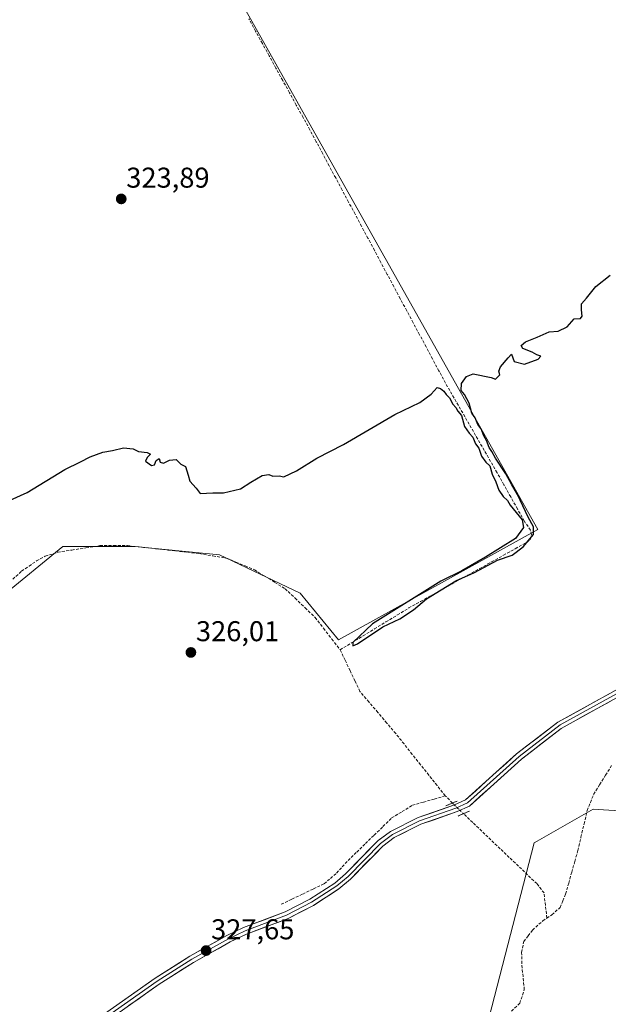
# Model space of a CAD drawing. Units: metres. Extents: x 598120 to 601599, y 4664346 to 4666708.
# Drawn here: x 599637 to 599843, y 4665396 to 4665740 of the extents above; entities that cross this region are included whole.
import ezdxf
from ezdxf.enums import TextEntityAlignment as Align

# ---------------------------------------------------------------- set-up
doc = ezdxf.new("R2010")
doc.units = ezdxf.units.M
doc.header["$MEASUREMENT"] = 0
for name, pattern in [('TRAZO_Y_PUNTO', [1, 0.5, -0.25, 0, -0.25]), ('TRAZOS2', [0.375, 0.25, -0.125]), ('TRAZOSX2', [1.5, 1, -0.5])]:
    doc.linetypes.add(name, pattern=pattern)
for name, color, linetype, lineweight in [('Carátula', 7, 'Continuous', 5), ('Corriente artificial lineal', 5, 'TRAZOSX2', 13), ('Corriente artificial lineal oculto', 135, 'TRAZO_Y_PUNTO', 13), ('Cultivos herbáceos CxS', 92, 'Continuous', 0), ('Cultivos leñosos CxS', 92, 'Continuous', 0), ('Curva de nivel maestra', 36, 'Continuous', 30), ('Layer 0', 7, 'Continuous', 0), ('Puente lineal', 2, 'TRAZOS2', 0), ('Punto de cota en terreno', 7, 'Continuous', 0), ('Rótulo de punto de cota en terreno', 19, 'Continuous', 0)]:
    doc.layers.add(name, color=color, linetype=linetype, lineweight=lineweight)
doc.styles.add('Arial', font='arial.ttf', dxfattribs={"height": 0.2})

# ---------------------------------------------------------------- blocks, each defined once
blk = doc.blocks.new('*U153')
at = {"layer": 'Cultivos herbáceos CxS', "color": 92, "linetype": 'Continuous', "lineweight": 0}
for points in [[(599545.4379, 4665468.6047, 325.7017), (599652.2781, 4665556.1541, 325.3588), (599677.5043, 4665556.1539, 325.5006), (599707.1821, 4665553.1861, 325.7554), (599735.3755, 4665539.8307, 325.5803), (599748.7305, 4665523.5079, 325.3343), (599818.4733, 4665562.0887, 326.0791), (599684.9255, 4665799.5129, 322.6014)], [(599858.0167, 4665462.9387, 329.6428), (599837.9335, 4665464.2703, 329.9436), (599818.2407, 4665453.0775, 328.193), (599817.1785, 4665452.4743, 328.222), (599801.4651, 4665391.4131, 328.1777)]]:
    blk.add_polyline3d(points, dxfattribs=at)
blk = doc.blocks.new('5PATER')
at = {"layer": 'Carátula', "linetype": 'Continuous', "lineweight": 5}
h = blk.add_hatch(color=250, dxfattribs=at)
edge = h.paths.add_edge_path()
edge.add_ellipse((0, 0.01), major_axis=(-1.33, -1.34), ratio=0.999422, start_angle=0, end_angle=360)

msp = doc.modelspace()

# ---------------------------------------------------------------- linework, layer by layer
at = {"layer": 'Corriente artificial lineal', "color": 5, "linetype": 'TRAZOSX2', "lineweight": 13}
for points in [[(599749.35, 4665519.97, 325.48), (599753.35, 4665522.41, 325.08), (599757.36, 4665524.85, 324.78), (599761.36, 4665527.29, 324.85), (599765.36, 4665529.72, 325.12), (599769.37, 4665532.16, 324.93), (599773.37, 4665534.6, 324.89), (599777.51, 4665536.9, 325.11), (599781.65, 4665539.21, 325.23), (599785.79, 4665541.51, 325.18), (599789.93, 4665543.82, 325.34), (599794.07, 4665546.12, 325.32), (599798.2, 4665548.42, 324.87), (599802.34, 4665550.73, 325.27), (599806.48, 4665553.03, 324.75), (599810.62, 4665555.34, 324.89), (599814.76, 4665557.64, 324.85), (599815.97, 4665558.66, 324.72), (599816.26, 4665560.3, 324.64), (599815.94, 4665561.85, 324.6), (599813.77, 4665565.04, 324.96), (599811.39, 4665569.26, 324.61), (599809.02, 4665573.49, 325.1), (599806.64, 4665577.71, 324.51), (599804.26, 4665581.93, 325.08), (599802, 4665585.85, 324.82), (599799.74, 4665589.77, 324.61), (599797.48, 4665593.69, 324.75), (599795.23, 4665597.62, 324.43), (599792.97, 4665601.54, 324.65), (599790.71, 4665605.46, 324.51), (599788.45, 4665609.38, 324.76), (599786.19, 4665613.3, 323.78), (599783.93, 4665617.52, 324.29), (599781.67, 4665621.74, 323.81), (599779.41, 4665625.96, 324.14), (599777.15, 4665630.18, 324.09), (599774.89, 4665634.4, 323.83), (599772.63, 4665638.62, 324.06), (599770.37, 4665642.84, 324.04), (599768.11, 4665647.06, 323.89), (599765.85, 4665651.28, 323.46), (599763.59, 4665655.5, 323.77), (599761.34, 4665659.73, 323.06), (599759.08, 4665663.95, 323.74), (599756.82, 4665668.17, 322.84), (599754.56, 4665672.39, 323.28), (599752.3, 4665676.61, 323.21), (599750.04, 4665680.83, 323.53), (599747.78, 4665685.05, 323.42), (599745.52, 4665689.27, 322.81), (599743.26, 4665693.49, 323.44), (599741, 4665697.71, 322.73), (599738.74, 4665701.93, 323.32), (599736.37, 4665706.24, 322.9), (599733.99, 4665710.55, 323.3), (599731.62, 4665714.86, 322.85), (599729.24, 4665719.17, 323.21), (599726.87, 4665723.48, 322.25), (599724.49, 4665727.79, 322.96), (599722.12, 4665732.1, 322.57), (599719.74, 4665736.41, 322.75), (599717.37, 4665740.72, 322.56)], [(599634.79, 4665544.67, 325.19), (599637.89, 4665547.48, 325.21), (599640.49, 4665549.27, 325.29), (599643.09, 4665551.05, 325.27), (599646.17, 4665552.73, 325.26), (599650.53, 4665554.09, 325.32), (599655.45, 4665554.87, 325.26), (599660.36, 4665555.64, 325.22), (599665.28, 4665556.42, 325.11), (599670.09, 4665556.42, 325.12), (599674.89, 4665556.41, 325.21), (599679.09, 4665555.95, 325.32), (599683.29, 4665555.49, 325.34), (599687.49, 4665555.03, 325.3), (599691.69, 4665554.56, 325.27), (599695.89, 4665554.1, 325.32), (599700.09, 4665553.64, 325.33), (599704.83, 4665552.84, 325.29), (599709.57, 4665552.04, 325.35), (599712.85, 4665550.68, 325.49), (599716.12, 4665549.31, 325.56), (599719.4, 4665547.95, 325.5), (599722.96, 4665545.75, 325.55), (599726.51, 4665543.55, 325.46), (599730.07, 4665541.35, 325.55), (599733.59, 4665537.99, 325.8), (599737.1, 4665534.62, 325.88), (599740.62, 4665531.26, 325.81), (599743.53, 4665527.5, 325.83), (599746.44, 4665523.73, 325.76), (599749.35, 4665519.97, 325.48)], [(599786.14, 4665468.87, 326.28), (599783.25, 4665472.5, 326.38), (599780.36, 4665476.13, 326.49), (599777.48, 4665479.77, 326.49), (599774.59, 4665483.4, 326.29), (599771.7, 4665487.03, 326.16), (599768.81, 4665490.66, 326.38), (599765.67, 4665494.35, 326.32), (599762.54, 4665498.04, 326.5), (599759.4, 4665501.73, 326.23), (599756.26, 4665505.42, 326.04), (599754.53, 4665509.06, 325.86), (599752.81, 4665512.7, 325.77), (599751.08, 4665516.33, 325.22), (599749.35, 4665519.97, 325.48)], [(599821.69, 4665426.12, 328.32), (599823.45, 4665427.31, 328.37), (599826.35, 4665429.84, 328.48), (599827.3, 4665432.19, 328.29), (599828.24, 4665434.53, 328.4), (599829.31, 4665438.33, 328.75), (599830.37, 4665442.13, 328.63), (599831.44, 4665445.93, 328.28), (599832.5, 4665449.73, 328.36), (599833.59, 4665454.39, 328.79), (599834.69, 4665459.05, 328.99), (599835.78, 4665463.71, 328.44), (599836.91, 4665466.55, 328.44), (599838.04, 4665469.39, 328.5), (599840.14, 4665472.77, 328.18), (599842.23, 4665476.14, 328.18), (599844.33, 4665479.52, 328.38)], [(599728.73, 4665430.93, 327.41), (599732.49, 4665432.74, 327.37), (599736.26, 4665434.54, 327.47), (599740.02, 4665436.35, 327.46), (599743.78, 4665438.15, 327.54), (599745.94, 4665440.01, 327.54), (599748.09, 4665441.86, 327.48), (599750.1, 4665444.06, 327.49), (599752.11, 4665446.26, 327.41), (599755.16, 4665449.23, 327.51), (599758.21, 4665452.21, 327.48), (599761.27, 4665455.18, 327.49), (599764.32, 4665458.16, 327.36), (599767.37, 4665461.13, 327.32), (599771, 4665463.36, 327.18), (599774.62, 4665465.58, 327.28), (599778.46, 4665466.68, 327.25), (599782.3, 4665467.77, 326.98), (599786.14, 4665468.87, 326.28)], [(599788.61, 4665466.36, 326.98), (599786.14, 4665468.87, 326.28)], [(599821.69, 4665426.12, 328.32), (599821.19, 4665430.52, 327.66), (599820.68, 4665434.91, 327.61), (599818.16, 4665438.16, 327.58), (599814.95, 4665441.22, 327.66), (599811.75, 4665444.28, 327.47), (599808.54, 4665447.34, 327.54), (599805.34, 4665450.4, 327.49), (599802.13, 4665453.45, 327.36), (599798.92, 4665456.51, 327.53), (599795.72, 4665459.57, 327.28), (599792.51, 4665462.63, 327.46), (599792.5, 4665462.64, 327.46)], [(599809.34, 4665393.53, 328.13), (599812.19, 4665396.36, 328.2), (599813.78, 4665401.06, 328.47), (599813.33, 4665405.63, 328.41), (599812.88, 4665410.19, 328.27), (599812.86, 4665414.13, 328.21), (599813.59, 4665417.9, 328.14), (599815.13, 4665419.91, 328.15), (599816.66, 4665421.92, 328.17), (599820.22, 4665425.13, 328.39), (599821.69, 4665426.12, 328.32)]]:
    msp.add_polyline3d(points, dxfattribs=at)
at = {"layer": 'Corriente artificial lineal oculto', "color": 135, "linetype": 'TRAZO_Y_PUNTO', "lineweight": 13}
msp.add_polyline3d([(599792.5, 4665462.64, 327.46), (599790.56, 4665464.5, 327.33), (599788.61, 4665466.36, 326.98), (599788.61, 4665466.36, 326.98)], dxfattribs=at)
at = {"layer": 'Cultivos herbáceos CxS', "color": 92, "linetype": 'Continuous', "lineweight": 0}
for points in [[(599741.75, 4665835.79, 322.48), (599684.93, 4665799.51, 322.6), (599818.47, 4665562.09, 326.08), (599748.73, 4665523.51, 325.33), (599735.38, 4665539.83, 325.58), (599707.18, 4665553.19, 325.76), (599677.5, 4665556.15, 325.5), (599652.28, 4665556.15, 325.36), (599545.44, 4665468.6, 325.7), (599502.41, 4665428.54, 326.11), (599497.95, 4665409.25, 326.66), (599450.76, 4665482.79, 325.45), (599413.74, 4665456.2, 326.11)], [(599801.47, 4665391.41, 328.18), (599817.18, 4665452.47, 328.22), (599818.24, 4665453.08, 328.19), (599837.93, 4665464.27, 329.94), (599858.02, 4665462.94, 329.64), (599867.51, 4665442.52, 329.92), (599884.69, 4665427.71, 330.33), (599901.62, 4665415.13, 332.36), (599942.48, 4665401.84, 333.97), (600011.66, 4665395.68, 335.93), (599999.93, 4665421.3, 334.66), (599990.12, 4665457.88, 333.74), (599989.2, 4665461.31, 332.79), (600010.54, 4665489.06, 331.69), (600044.44, 4665568.87, 329.97), (600067.55, 4665587.46, 329.46), (600080.77, 4665598.1, 329.46), (600108.71, 4665608.63, 329.18)], [(599990.12, 4665457.88, 333.74), (599999.93, 4665421.3, 334.66), (600011.66, 4665395.68, 335.93), (599942.48, 4665401.84, 333.97), (599901.62, 4665415.13, 332.36), (599884.69, 4665427.71, 330.33), (599867.51, 4665442.52, 329.92), (599858.02, 4665462.94, 329.64), (599837.93, 4665464.27, 329.94), (599818.24, 4665453.08, 328.19), (599817.18, 4665452.47, 328.22), (599801.47, 4665391.41, 328.18)], [(599990.12, 4665457.88, 333.74), (599999.93, 4665421.3, 334.66), (600011.66, 4665395.68, 335.93), (599942.48, 4665401.84, 333.97), (599901.62, 4665415.13, 332.36), (599884.69, 4665427.71, 330.33), (599867.51, 4665442.52, 329.92), (599858.02, 4665462.94, 329.64), (599837.93, 4665464.27, 329.94), (599818.24, 4665453.08, 328.19), (599817.18, 4665452.47, 328.22), (599801.47, 4665391.41, 328.18)]]:
    msp.add_polyline3d(points, dxfattribs=at)
at = {"layer": 'Cultivos leñosos CxS', "color": 92, "linetype": 'Continuous', "lineweight": 0}
for points in [[(599474.32, 4665851.34, 321.38), (599643.9, 4665968.22, 321.18), (599698.54, 4665894.7, 321.32), (599725.21, 4665866.94, 322.4), (599741.75, 4665835.79, 322.48), (599684.93, 4665799.51, 322.6), (599818.47, 4665562.09, 326.08), (599748.73, 4665523.51, 325.33), (599735.38, 4665539.83, 325.58), (599707.18, 4665553.19, 325.76), (599677.5, 4665556.15, 325.5), (599652.28, 4665556.15, 325.36), (599545.44, 4665468.6, 325.7)], [(599741.75, 4665835.79, 322.48), (599684.93, 4665799.51, 322.6), (599818.47, 4665562.09, 326.08), (599748.73, 4665523.51, 325.33), (599735.38, 4665539.83, 325.58), (599707.18, 4665553.19, 325.76), (599677.5, 4665556.15, 325.5), (599652.28, 4665556.15, 325.36), (599545.44, 4665468.6, 325.7), (599502.41, 4665428.54, 326.11), (599497.95, 4665409.25, 326.66), (599450.76, 4665482.79, 325.45), (599413.74, 4665456.2, 326.11)]]:
    msp.add_polyline3d(points, dxfattribs=at)
at = {"layer": 'Curva de nivel maestra', "color": 36, "linetype": 'Continuous', "lineweight": 30}
msp.add_polyline3d([(599633.87, 4665572.38, 325), (599639.87, 4665575.06, 325), (599653.04, 4665583.05, 325), (599658.54, 4665585.7, 325), (599661.88, 4665587.54, 325), (599666.25, 4665589.16, 325), (599669.72, 4665589.66, 325), (599673.54, 4665590.62, 325), (599676.97, 4665590.3, 325), (599678.73, 4665589.3, 325), (599681.81, 4665589.04, 325), (599683, 4665588.37, 325), (599681.76, 4665587.22, 325), (599681.28, 4665585.99, 325), (599683.35, 4665584.4, 325), (599684.44, 4665584.72, 325), (599684.98, 4665586.24, 325), (599686.04, 4665586.94, 325), (599686.32, 4665585.6, 325), (599687.52, 4665585.22, 325), (599689.65, 4665586.3, 325), (599691.97, 4665586.53, 325), (599693.64, 4665584.88, 325), (599695.2, 4665584.11, 325), (599696.2, 4665581.1, 325), (599696.78, 4665579.02, 325), (599698.93, 4665576.5, 325), (599700.34, 4665574.7, 325), (599704.82, 4665574.86, 325), (599708.53, 4665574.84, 325), (599714.53, 4665576.25, 325), (599718.04, 4665578.57, 325), (599722.08, 4665580.99, 325), (599724.4, 4665581.3, 325), (599725.84, 4665580.74, 325), (599727.98, 4665580.89, 325), (599729.68, 4665580.5, 325), (599734.12, 4665582.56, 325), (599741.2, 4665587.02, 325), (599750.53, 4665591.84, 325), (599768.53, 4665602.3, 325), (599777.2, 4665606.48, 325), (599781.2, 4665609.36, 325), (599783.33, 4665611.75, 325), (599784.45, 4665611.36, 325), (599785.6, 4665610.51, 325), (599786.39, 4665609.3, 325), (599787.58, 4665608.16, 325), (599788.72, 4665605.96, 325), (599789.82, 4665604.74, 325), (599790.58, 4665603.5, 325), (599791.75, 4665601.99, 325), (599792.9, 4665598.14, 325), (599794.48, 4665595.72, 325), (599795.8, 4665594.37, 325), (599796.74, 4665591.98, 325), (599797.89, 4665590.47, 325), (599798.78, 4665587.69, 325), (599800.34, 4665585.58, 325), (599801.76, 4665584.34, 325), (599802.5, 4665581.41, 325), (599803.78, 4665578.69, 325), (599804.92, 4665575.83, 325), (599806.44, 4665573.62, 325), (599807.88, 4665572.16, 325), (599808.82, 4665570.59, 325), (599812.99, 4665565.41, 325), (599813.54, 4665562.79, 325), (599810.76, 4665558.86, 325), (599800.25, 4665552.38, 325), (599791.92, 4665547.59, 325), (599784.53, 4665544.03, 325), (599760.68, 4665529.06, 325), (599753.81, 4665522.5, 325), (599753.81, 4665521.32, 325), (599755.41, 4665522.12, 325), (599764.32, 4665527.97, 325), (599770.27, 4665530.85, 325), (599774.96, 4665533.93, 325), (599779.53, 4665537.8, 325), (599789.81, 4665544.09, 325), (599796.3, 4665547.05, 325), (599804.38, 4665551.39, 325), (599809.48, 4665553.08, 325), (599813.35, 4665555.99, 325), (599817.01, 4665560.35, 325), (599816.98, 4665563.03, 325), (599815.15, 4665566.36, 325), (599811.43, 4665574.27, 325), (599809.33, 4665577.89, 325), (599807.32, 4665581.56, 325), (599803.73, 4665586.98, 325), (599802.47, 4665589.38, 325), (599801.46, 4665590.71, 325), (599800.6, 4665593.17, 325), (599799.58, 4665594.82, 325), (599798.71, 4665597.28, 325), (599797.58, 4665598.82, 325), (599796.55, 4665601.12, 325), (599795.43, 4665602.82, 325), (599794.46, 4665606.3, 325), (599792.91, 4665609.3, 325), (599791.64, 4665610.69, 325), (599791.84, 4665613.19, 325), (599793.53, 4665615.56, 325), (599795.86, 4665616.49, 325), (599802.18, 4665615.2, 325), (599803.73, 4665614.61, 325), (599805.2, 4665616.21, 325), (599804.87, 4665617.51, 325), (599805.47, 4665618.96, 325), (599808.09, 4665622.11, 325), (599809.36, 4665623.44, 325), (599810.2, 4665620.89, 325), (599813.86, 4665619.85, 325), (599818.59, 4665621.67, 325), (599819.53, 4665622.7, 325), (599818.2, 4665623.12, 325), (599816.48, 4665624.06, 325), (599813.32, 4665625.4, 325), (599812.71, 4665626.49, 325), (599814.16, 4665627.75, 325), (599818.28, 4665629.4, 325), (599822.53, 4665631.22, 325), (599825.64, 4665631.43, 325), (599828.76, 4665632.91, 325), (599831.28, 4665635.75, 325), (599833.48, 4665635.84, 325), (599834, 4665636.75, 325), (599833.78, 4665638.92, 325), (599833.85, 4665640.97, 325), (599835.53, 4665642.97, 325), (599838.76, 4665647.1, 325), (599843.78, 4665651.09, 325)], dxfattribs=at)
at = {"layer": 'Layer 0', "linetype": 'Continuous', "lineweight": 0}
for points in [[(599666.88, 4665392.56), (599684.66, 4665405.12), (599696.78, 4665412.79), (599709.72, 4665419.98), (599715.56, 4665422.85), (599730.12, 4665428.27), (599738.72, 4665432.71), (599747.43, 4665438.37), (599751.26, 4665441.58), (599762.62, 4665453.2), (599766.98, 4665456.44), (599776.65, 4665461.27), (599789.4, 4665465.73), (599793.22, 4665467.44), (599811.1, 4665483.55), (599825.52, 4665494.62), (599855.93, 4665511.45)], [(599856.37, 4665510.28), (599826.31, 4665493.67), (599811.98, 4665482.66), (599793.92, 4665466.38), (599789.87, 4665464.56), (599777.14, 4665460.11), (599767.64, 4665455.37), (599763.45, 4665452.25), (599752.11, 4665440.66), (599748.18, 4665437.36), (599739.35, 4665431.63), (599730.63, 4665427.12), (599716.06, 4665421.7), (599710.31, 4665418.87), (599697.42, 4665411.71), (599685.36, 4665404.08), (599667.63, 4665391.55)], [(599856.81, 4665509.1), (599826.63, 4665492.4), (599812.86, 4665481.76), (599794.61, 4665465.31), (599790.33, 4665463.39), (599777.63, 4665458.95), (599768.3, 4665454.29), (599764.28, 4665451.3), (599752.96, 4665439.74), (599748.92, 4665436.35), (599739.98, 4665430.54), (599731.14, 4665425.97), (599716.56, 4665420.54), (599710.89, 4665417.76), (599698.06, 4665410.63), (599686.06, 4665403.03), (599668.38, 4665390.54)]]:
    msp.add_lwpolyline(points, dxfattribs=at)
for points in [[(599670.44, 4665395.07, 327.51), (599673.99, 4665397.58, 327.49), (599677.55, 4665400.1, 327.52), (599681.1, 4665402.61, 327.49), (599684.66, 4665405.12, 327.51), (599688.7, 4665407.68, 327.53), (599692.74, 4665410.23, 327.57), (599696.78, 4665412.79, 327.6), (599701.09, 4665415.19, 327.51), (599705.41, 4665417.58, 327.6), (599709.72, 4665419.98, 327.59), (599712.64, 4665421.42, 327.54), (599715.56, 4665422.85, 327.55), (599719.2, 4665424.21, 327.61), (599722.84, 4665425.56, 327.59), (599726.48, 4665426.92, 327.65), (599730.12, 4665428.27, 327.69), (599734.42, 4665430.49, 327.63), (599738.72, 4665432.71, 327.67), (599741.62, 4665434.6, 327.66), (599744.53, 4665436.48, 327.63), (599747.43, 4665438.37, 327.72), (599751.26, 4665441.58, 327.66), (599754.1, 4665444.49, 327.65), (599756.94, 4665447.39, 327.74), (599759.78, 4665450.3, 327.7), (599762.62, 4665453.2, 327.72), (599764.8, 4665454.82, 327.67), (599766.98, 4665456.44, 327.62), (599770.2, 4665458.05, 327.75), (599773.43, 4665459.66, 327.74), (599776.65, 4665461.27, 327.74), (599780.9, 4665462.76, 327.67), (599785.15, 4665464.24, 327.49), (599789.4, 4665465.73, 327.15), (599793.22, 4665467.44, 327.25), (599796.8, 4665470.66, 327.18), (599800.37, 4665473.88, 327.15), (599803.95, 4665477.11, 327.15), (599807.52, 4665480.33, 327.18), (599811.1, 4665483.55, 327.27), (599814.7, 4665486.32, 327.27), (599818.31, 4665489.09, 327.28), (599821.91, 4665491.85, 327.26), (599825.52, 4665494.62, 327.21), (599829.86, 4665497.03, 327.16), (599834.21, 4665499.43, 327.21), (599838.55, 4665501.83, 327.15), (599842.9, 4665504.24, 327.29), (599847.24, 4665506.64, 327.31)], [(599843.87, 4665501.94, 327.54), (599839.56, 4665499.56, 327.55), (599835.25, 4665497.17, 327.52), (599830.94, 4665494.78, 327.47), (599826.63, 4665492.4, 327.53), (599823.19, 4665489.74, 327.49), (599819.74, 4665487.08, 327.5), (599816.3, 4665484.42, 327.5), (599812.86, 4665481.76, 327.51), (599809.21, 4665478.47, 327.42), (599805.56, 4665475.18, 327.4), (599801.91, 4665471.89, 327.42), (599798.26, 4665468.6, 327.47), (599794.61, 4665465.31, 327.48), (599790.33, 4665463.39, 327.46), (599786.1, 4665461.91, 327.68), (599781.86, 4665460.43, 327.71), (599777.63, 4665458.95, 327.8), (599774.52, 4665457.4, 327.8), (599771.41, 4665455.84, 327.74), (599768.3, 4665454.29, 327.73), (599766.29, 4665452.8, 327.81), (599764.28, 4665451.3, 327.76), (599761.45, 4665448.41, 327.84), (599758.62, 4665445.52, 327.73), (599755.79, 4665442.63, 327.7), (599752.96, 4665439.74, 327.67), (599750.94, 4665438.05, 327.69), (599748.92, 4665436.35, 327.68), (599745.94, 4665434.41, 327.68), (599742.96, 4665432.48, 327.71), (599739.98, 4665430.54, 327.69), (599735.56, 4665428.26, 327.76), (599731.14, 4665425.97, 327.69), (599727.5, 4665424.61, 327.74), (599723.85, 4665423.26, 327.79), (599720.21, 4665421.9, 327.69), (599716.56, 4665420.54, 327.62), (599713.73, 4665419.15, 327.66), (599710.89, 4665417.76, 327.69), (599706.61, 4665415.38, 327.6), (599702.34, 4665413.01, 327.58), (599698.06, 4665410.63, 327.61), (599694.06, 4665408.1, 327.64), (599690.06, 4665405.56, 327.56), (599686.06, 4665403.03, 327.64), (599682.52, 4665400.53, 327.57), (599678.99, 4665398.03, 327.59), (599675.45, 4665395.54, 327.56)]]:
    msp.add_polyline3d(points, dxfattribs=at)
at = {"layer": 'Puente lineal', "color": 2, "linetype": 'TRAZOS2', "lineweight": 0}
for points in [[(599790.32, 4665467.05, 327.03), (599788.61, 4665466.36, 326.98), (599786.36, 4665465.44, 327.1)], [(599794.59, 4665463.53, 327.61), (599790.6, 4665461.82, 327.49)]]:
    msp.add_polyline3d(points, dxfattribs=at)

# ---------------------------------------------------------------- block references
at = {"layer": 'Cultivos herbáceos CxS', "color": 92, "linetype": 'Continuous', "lineweight": 0}
msp.add_blockref('*U153', (0, 0), dxfattribs=at)
at = {"layer": 'Punto de cota en terreno', "linetype": 'Continuous', "lineweight": 0}
for p in [(599672.74, 4665677.71, 323.89), (599697.12, 4665519.04, 326.01), (599702.42, 4665414.74, 327.65)]:
    msp.add_blockref('5PATER', p, dxfattribs=at)

# ---------------------------------------------------------------- texts
at = {"layer": 'Rótulo de punto de cota en terreno', "color": 19, "linetype": 'Continuous', "lineweight": 0, "style": 'Arial'}
for s, p in [('323,89', (599674.5, 4665679.47)), ('326,01', (599698.88, 4665520.8)), ('327,65', (599704.18, 4665416.5))]:
    msp.add_text(s, height=7, dxfattribs=at).set_placement(p, align=Align.BOTTOM_LEFT)

doc.saveas('drawing.dxf')
